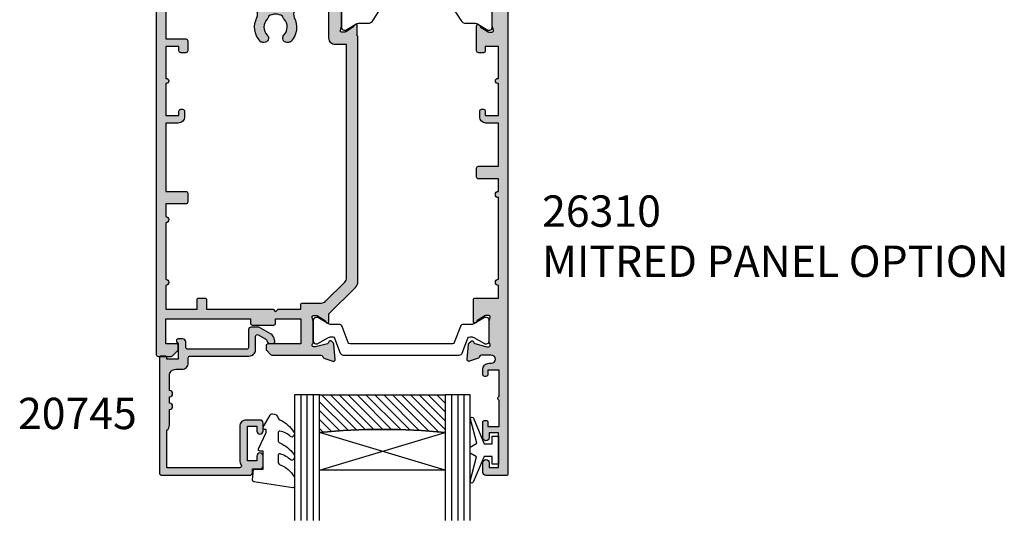
# Model space of a CAD drawing. Units: millimetres. Extents: x 26 to 378, y 23 to 490.
# Drawn here: x 26 to 182, y 23 to 103 of the extents above; entities that cross this region are included whole.
import ezdxf

# ---------------------------------------------------------------- set-up
doc = ezdxf.new("R2010")
doc.units = ezdxf.units.MM
for name, color, linetype in [('APL Glass', 7, 'Continuous'), ('APL Hatch', 253, 'Continuous'), ('APL Joinery', 2, 'Continuous'), ('APL Notes', 7, 'Continuous')]:
    doc.layers.add(name, color=color, linetype=linetype)
doc.styles.add('Arial-Bold', font='arialbd.ttf')

# ---------------------------------------------------------------- blocks, each defined once
blk = doc.blocks.new('9010100', base_point=(-698.04, 103.92))
at = {"layer": 'APL Joinery', "color": 252}
blk.add_lwpolyline([(-697.04, 102.92), (-695.75, 102.92), (-694.02, 98.82, 0.929342), (-693.55, 98.98), (-694.54, 102.84), (-693.54, 103.42), (-693.54, 104.42), (-694.57, 105.02), (-693.58, 108.87, 0.929342), (-694.05, 109.02), (-695.77, 104.92), (-697.04, 104.92), (-697.04, 106.17), (-698.04, 106.17), (-698.04, 101.67), (-697.04, 101.67)], format="xyb", close=True, dxfattribs=at)
blk = doc.blocks.new('*U16')
at = {"layer": 'APL Glass'}
h = blk.add_hatch(dxfattribs=at)
h.set_pattern_fill('_USER', color=8, angle=-45, style=0, pattern_type=0)
h.set_pattern_definition([(315, (-381.3063, -705.3385), (0.7071068, 0.7071068), [])])
edge = h.paths.add_edge_path()
edge.add_line((24, 0), (4, 0))
edge.add_line((4, 0), (4, 6))
edge.add_arc((14, 105.75), 100.25, 264.2746, 275.7247)
edge.add_line((24, 6), (24, 0))
at = {"layer": 'APL Glass', "color": 252}
for p, q in [((1, 0), (1, 20)), ((2, 0), (2, 20)), ((3, 0), (3, 20)), ((25, 0), (25, 20)), ((26, 0), (26, 20)), ((27, 0), (27, 20))]:
    blk.add_line(p, q, dxfattribs=at)
at = {"layer": 'APL Glass', "color": 7}
for points in [[(0, 20), (0, 0), (4, 0), (4, 20)], [(24, 20), (24, 0), (28, 0), (28, 20)]]:
    blk.add_lwpolyline(points, dxfattribs=at)
at = {"layer": 'APL Glass', "color": 9}
for points in [[(4, 6), (4, 12), (24, 12), (24, 6, -0.049996)], [(24, 0), (4, 0), (4, 6, 0.050002), (24, 6)]]:
    blk.add_lwpolyline(points, format="xyb", close=True, dxfattribs=at)
at = {"layer": 'APL Glass', "color": 252}
for points in [[(4, 12), (24, 6)], [(24, 12), (4, 6)]]:
    blk.add_lwpolyline(points, dxfattribs=at)
blk = doc.blocks.new('9010550l', base_point=(121.77, 118.46))
at = {"layer": 'APL Joinery', "color": 252, "linetype": 'Continuous', "flags": 128}
blk.add_lwpolyline([(128.22, 113.24, 0.434096), (127.86, 113.25, -0.153615), (126.17, 112.38, -0.464833), (125.87, 112.63), (125.87, 113.81, -0.291539), (126.16, 114.26, 0.122913), (128.34, 116.02, 0.315226), (128.36, 116.81), (128.31, 116.9, 0.363014), (127.94, 117.01, -0.12199), (126.19, 116, -0.49897), (125.87, 116.24), (125.87, 117.29, -0.31368), (126.2, 117.76, 0.178541), (128.41, 119.65, 0.127972), (128.47, 119.89), (128.47, 121.19, 0.460762), (128.19, 121.43), (121.99, 120.46, 0.394143), (121.78, 120.19), (121.93, 118.46), (123.47, 118.46), (123.47, 115.56), (122.97, 115.56, 0.548683), (122.75, 115.21), (123.97, 112.58), (123.97, 112.1), (123.71, 112.1, 0.57735), (123.51, 111.74), (124.6, 109.85, 0.248701), (125, 109.6, 0.310923), (125.9, 110.29, -0.20886), (126.16, 110.59, 0.142666), (128.4, 112.54, 0.332142), (128.37, 113.07)], format="xyb", close=True, dxfattribs=at)
blk = doc.blocks.new('20745')
at = {"layer": 'APL Hatch'}
h = blk.add_hatch(color=256, dxfattribs=at)
h.dxf.hatch_style = 1
edge = h.paths.add_edge_path()
edge.add_line((-15.3, -0.75), (-16, -0.75))
edge.add_arc((-16, -0.45), 0.3, 135, 270, ccw=False)
edge.add_line((-16.21, -0.24), (-16, -0.03))
edge.add_line((-16, -0.03), (-16, 2.5))
edge.add_line((-16, 2.5), (-17.8, 2.5))
edge.add_line((-17.8, 2.5), (-17.8, 2.25))
edge.add_arc((-18.05, 2.25), 0.25, -90, 0, ccw=False)
edge.add_line((-18.05, 2), (-18.75, 2))
edge.add_arc((-18.75, 2.25), 0.25, 180, 270, ccw=False)
edge.add_line((-19, 2.25), (-19, 20.6))
edge.add_arc((-18.6, 20.6), 0.4, 90, 180, ccw=False)
edge.add_line((-18.6, 21), (-4.6, 21))
edge.add_arc((-4.6, 20.6), 0.4, 0, 90, ccw=False)
edge.add_line((-4.2, 20.6), (-4.2, 20))
edge.add_line((-4.2, 20), (-3, 20))
edge.add_arc((-3, 19.5), 0.5, 0, 90, ccw=False)
edge.add_line((-2.5, 19.5), (-2.5, 17.95))
edge.add_arc((-3, 17.95), 0.5, -180, 0, ccw=False)
edge.add_line((-3.5, 17.95), (-3.5, 18.7))
edge.add_line((-3.5, 18.7), (-5, 18.7))
edge.add_line((-5, 18.7), (-5, 13.2))
edge.add_line((-5, 13.2), (-3.5, 13.2))
edge.add_line((-3.5, 13.2), (-3.5, 13.95))
edge.add_arc((-3, 13.95), 0.5, 0, 180, ccw=False)
edge.add_line((-2.5, 13.95), (-2.5, 12.7))
edge.add_arc((-3, 12.7), 0.5, -90, 0, ccw=False)
edge.add_line((-3, 12.2), (-5.2, 12.2))
edge.add_arc((-5.2, 13.2), 1, 180, 270, ccw=False)
edge.add_line((-6.2, 13.2), (-6.2, 18.65))
edge.add_arc((-5, 18.65), 1.2, 145.4819, 180, ccw=False)
edge.add_arc((-6.24, 19.5), 0.3, 325.4819, 450)
edge.add_line((-6.24, 19.8), (-17.8, 19.8))
edge.add_line((-17.8, 19.8), (-17.8, 13.8))
edge.add_arc((-18.4, 13), 1, 0, 53.1301, ccw=False)
edge.add_line((-17.4, 13), (-17.4, 10.5))
edge.add_arc((-17.4, 10), 0.5, -90, 90, ccw=False)
edge.add_line((-17.4, 9.5), (-17.4, 8.5))
edge.add_arc((-17.4, 8), 0.5, -90, 90, ccw=False)
edge.add_line((-17.4, 7.5), (-17.4, 5.1))
edge.add_arc((-16.4, 5.1), 1, 180, 270)
edge.add_line((-16.4, 4.1), (-15.4, 4.1))
edge.add_arc((-15.4, 3.1), 1, 0, 90, ccw=False)
edge.add_line((-14.4, 3.1), (-14.4, 2.3))
edge.add_arc((-14.1, 2.3), 0.3, 180, 270)
edge.add_line((-14.1, 2), (-4.7, 2))
edge.add_arc((-4.7, 1), 1, 0, 90, ccw=False)
edge.add_line((-3.7, 1), (-3.7, -1.13))
edge.add_arc((-3.4, -1.13), 0.3, 180, 300)
edge.add_line((-3.25, -1.39), (-2.03, -0.68))
edge.add_arc((-2.18, -0.42), 0.3, 300, 345)
edge.add_line((-1.89, -0.5), (-1.81, -0.22))
edge.add_arc((-1.52, -0.3), 0.3, 90, 165, ccw=False)
edge.add_line((-1.52, 0), (-0.9, 0))
edge.add_arc((-0.9, -0.3), 0.3, -15, 90, ccw=False)
edge.add_line((-0.61, -0.38), (-0.74, -0.87))
edge.add_arc((-1.71, -0.62), 1, 300, 345, ccw=False)
edge.add_line((-1.21, -1.48), (-3.08, -2.56))
edge.add_arc((-3.23, -2.3), 0.3, 270, 300, ccw=False)
edge.add_line((-3.23, -2.6), (-4.4, -2.6))
edge.add_arc((-4.4, -2.2), 0.4, 180, 270, ccw=False)
edge.add_line((-4.8, -2.2), (-4.8, 0.6))
edge.add_arc((-5.1, 0.6), 0.3, 0, 90)
edge.add_line((-5.1, 0.9), (-14.5, 0.9))
edge.add_arc((-14.5, 0.6), 0.3, 90, 180)
edge.add_line((-14.8, 0.6), (-14.8, -0.25))
edge.add_arc((-15.3, -0.25), 0.5, 270, 360, ccw=False)
at = {"layer": 'APL Joinery', "ltscale": 0.2}
blk.add_lwpolyline([(-15.3, -0.75), (-16, -0.75, -0.668179), (-16.21, -0.24), (-16, -0.03), (-16, 2.5), (-17.8, 2.5), (-17.8, 2.25, -0.414214), (-18.05, 2), (-18.75, 2, -0.414214), (-19, 2.25), (-19, 20.6, -0.414214), (-18.6, 21), (-4.6, 21, -0.414214), (-4.2, 20.6), (-4.2, 20), (-3, 20, -0.414214), (-2.5, 19.5), (-2.5, 17.95, -1), (-3.5, 17.95), (-3.5, 18.7), (-5, 18.7), (-5, 13.2), (-3.5, 13.2), (-3.5, 13.95, -1), (-2.5, 13.95), (-2.5, 12.7, -0.414214), (-3, 12.2), (-5.2, 12.2, -0.414214), (-6.2, 13.2), (-6.2, 18.65, -0.151763), (-5.99, 19.33, 0.603942), (-6.24, 19.8), (-17.8, 19.8), (-17.8, 13.8, -0.236068), (-17.4, 13), (-17.4, 10.5, -1), (-17.4, 9.5), (-17.4, 8.5, -1), (-17.4, 7.5), (-17.4, 5.1, 0.414214), (-16.4, 4.1), (-15.4, 4.1, -0.414214), (-14.4, 3.1), (-14.4, 2.3, 0.414214), (-14.1, 2), (-4.7, 2, -0.414214), (-3.7, 1), (-3.7, -1.13, 0.57735), (-3.25, -1.39), (-2.03, -0.68, 0.198912), (-1.89, -0.5), (-1.81, -0.22, -0.339454), (-1.52, 0), (-0.9, 0, -0.493145), (-0.61, -0.38), (-0.74, -0.87, -0.198912), (-1.21, -1.48), (-3.08, -2.56, -0.131652), (-3.23, -2.6), (-4.4, -2.6, -0.414214), (-4.8, -2.2), (-4.8, 0.6, 0.414214), (-5.1, 0.9), (-14.5, 0.9, 0.414214), (-14.8, 0.6), (-14.8, -0.25, -0.414214)], format="xyb", close=True, dxfattribs=at)
blk = doc.blocks.new('19732')
at = {"layer": 'APL Hatch'}
h = blk.add_hatch(color=256, dxfattribs=at)
h.dxf.hatch_style = 1
h.paths.add_polyline_path([(4.66, -23.83, -0.284915), (6, -23), (10.2, -23, -0.414214), (10.5, -23.3), (10.5, -26.7, -0.414214), (10.2, -27), (9.3, -27, -0.414214), (9, -26.7), (9, -24.5), (6, -24.5), (6, -28.7, -0.414214), (5.7, -29), (3, -29), (3, -40), (5.7, -40, -0.414214), (6, -40.3), (6, -44.5), (9, -44.5), (9, -42.3, -0.414214), (9.3, -42), (10.2, -42, -0.414214), (10.5, -42.3), (10.5, -46, -0.414214), (10.2, -46.3), (9.5, -46.3, -0.414214), (9.2, -46), (7.4, -46), (7.4, -49.2), (8.1, -49.2, -0.414214), (8.4, -49.5), (8.4, -49.7, -0.414214), (8.1, -50), (7.4, -50), (7.4, -51.8), (12.55, -51.8, -0.57735), (13.25, -51.8), (18.4, -51.8), (18.4, -50), (17.7, -50, -0.414214), (17.4, -49.7), (17.4, -49.5, -0.414214), (17.7, -49.2), (18.6, -49.2, -0.227735), (19.22, -49.5), (20.95, -49.5, -1), (20.95, -50.5), (20.2, -50.5), (20.2, -52), (25.7, -52), (25.7, -50.5), (24.95, -50.5, -1), (24.95, -49.5), (26.5, -49.5, -0.414214), (27, -50), (27, -53.2, -0.414214), (26.7, -53.5), (-53.7, -53.5, -0.414214), (-54, -53.2), (-54, -51.12, -0.198912), (-53.91, -50.91), (-53.09, -50.09, -0.198912), (-52.88, -50), (-52.3, -50, -0.414214), (-52, -50.3), (-52, -52), (-48, -52), (-48, -38.5), (-48.7, -38.5, -0.414214), (-49, -38.2), (-49, -34.8, -0.414214), (-48.7, -34.5), (-48, -34.5), (-48, -30.5), (-52, -30.5), (-52, -35.7, -0.414214), (-52.3, -36), (-52.88, -36, -0.198912), (-53.09, -35.91), (-53.71, -35.29, -0.198912), (-53.8, -35.08), (-53.8, -27.29, 0.361398), (-54.05, -26.99, -0.265514), (-54.27, -26.8), (-54.78, -25.4, -0.548619), (-54.47, -25), (-52.09, -25.21, -0.176327), (-51.9, -25.3), (-51.58, -25.62, -0.57735), (-51.69, -26.04), (-51.8, -26.07, 0.267949), (-51.98, -26.25), (-52.49, -28.16, 0.133944), (-52.49, -28.32, 0.793341), (-51.98, -28.6, -0.213422), (-51.75, -28.5), (-48.5, -28.5), (-47.75, -28.69, 0.490314), (-47.5, -28.5), (-47.5, -27.98, 0.137872), (-47.54, -27.83), (-48.31, -26.57, -0.361115), (-48.61, -26.47), (-48.67, -26.38, -0.585524), (-48.45, -26), (-47.22, -26), (-43.01, -21.78, -0.198912), (-42.09, -21.4), (-3.1, -21.4, -0.213422), (-2.88, -21.5), (-1.35, -21.5, -0.585524), (-1.13, -21.88), (-1.19, -21.97, -0.361115), (-1.49, -22.07), (-2.26, -23.33, 0.137872), (-2.3, -23.48), (-2.3, -24, 0.490314), (-2.05, -24.19), (-1.3, -24), (1.95, -24, -0.213422), (2.18, -24.1, 0.793341), (2.69, -23.82, 0.133944), (2.69, -23.66), (2.18, -21.75, 0.340941), (1.94, -21.55, -0.655653), (1.78, -21.12), (2.1, -20.8, -0.176327), (2.29, -20.71), (4.67, -20.5, -0.548619), (4.98, -20.9), (4.47, -22.3, -0.265514), (4.25, -22.49, 0.361398), (4, -22.79), (4, -23.7, 0.457784), (4.34, -24, 0.324931)])
h.paths.add_polyline_path([(-46.5, -30.5), (-45.8, -30.5, 0.414214), (-45.5, -30.2), (-45.5, -27.24, -0.198912), (-45.21, -26.53), (-42.17, -23.49, -0.198912), (-41.46, -23.2), (-4.3, -23.2), (-4.3, -25, 0.414214), (-3.3, -26), (4.5, -26), (4.5, -27.5), (2.5, -27.5, 0.414214), (1.5, -28.5), (1.5, -30.64, -0.562163), (0.04, -31.53, 0.313621), (-3.75, -32.02, 0.21129), (-3.95, -32.47), (-3.95, -32.69, 0.664492), (-2.79, -33.18, -0.402792), (-0.23, -33.15, 0.143225), (0.22, -33.38, -0.295977), (0.22, -35.62, 0.143225), (-0.23, -35.85, -0.402792), (-2.79, -35.82, 0.664492), (-3.95, -36.31), (-3.95, -36.53, 0.21129), (-3.75, -36.98, 0.313621), (0.04, -37.47, -0.562163), (1.5, -38.36), (1.5, -40.5, 0.414214), (2.5, -41.5), (4.5, -41.5), (4.5, -45.7, 0.414214), (4.8, -46), (5.7, -46), (5.7, -52), (-3.4, -52), (-3.4, -48.8, 0.414214), (-3.7, -48.5), (-5.3, -48.5, 0.414214), (-5.6, -48.8), (-5.6, -49.6, 0.414214), (-5.3, -49.9), (-4.6, -49.9), (-4.6, -52), (-9.7, -52), (-9.7, -51.9, 1), (-10.5, -51.9), (-10.5, -52), (-15.6, -52), (-15.6, -49.9), (-14.9, -49.9, 0.414214), (-14.6, -49.6), (-14.6, -49.3, 0.414214), (-14.9, -49), (-15.8, -49, 0.414214), (-16.8, -50), (-16.8, -52), (-27.7, -52), (-27.7, -48.8, 0.414214), (-28, -48.5), (-29.4, -48.5, 0.414214), (-29.7, -48.8), (-29.7, -52), (-31.7, -52, 1), (-32.7, -52), (-41.7, -52, 1), (-42.7, -52), (-46.5, -52), (-46.5, -47), (-45, -47, 0.414214), (-44.7, -46.7), (-44.7, -45.8, 0.414214), (-45, -45.5), (-46.5, -45.5), (-46.5, -34.9), (-46.9, -34.5), (-46.5, -34.1)], flags=16)
at = {"layer": 'APL Joinery', "ltscale": 0.2}
for points in [[(-1.35, -21.5, -0.585524), (-1.13, -21.88), (-1.19, -21.97, -0.361115), (-1.49, -22.07), (-2.26, -23.33, 0.137872), (-2.3, -23.48), (-2.3, -24, 0.490314), (-2.05, -24.19), (-1.34, -24.01, -0.063254), (-1.26, -24), (1.95, -24, -0.213422), (2.18, -24.1, 0.6885), (2.7, -23.9), (2.7, -23.74, 0.065543), (2.69, -23.66), (2.18, -21.75, 0.267949), (2, -21.57), (1.89, -21.54, -0.57735), (1.78, -21.12), (2.1, -20.8, -0.176327), (2.29, -20.71), (4.67, -20.5, -0.548619), (4.98, -20.9), (4.47, -22.3, -0.265514), (4.25, -22.49, 0.361398), (4, -22.79), (4, -23.7, 0.414214), (4.3, -24), (4.39, -24, 0.284915), (4.66, -23.83, -0.284915), (6, -23), (10.2, -23, -0.414214), (10.5, -23.3), (10.5, -26.7, -0.414214), (10.2, -27), (9.3, -27, -0.414214), (9, -26.7), (9, -24.5), (6, -24.5), (6, -28.7, -0.414214), (5.7, -29), (3, -29), (3, -40), (5.7, -40, -0.414214), (6, -40.3), (6, -44.5), (9, -44.5), (9, -42.3, -0.414214), (9.3, -42), (10.2, -42, -0.414214), (10.5, -42.3), (10.5, -46, -0.414214), (10.2, -46.3), (9.5, -46.3, -0.414214), (9.2, -46), (7.4, -46), (7.4, -49.2), (8.1, -49.2, -0.414214), (8.4, -49.5), (8.4, -49.7, -0.414214), (8.1, -50), (7.4, -50), (7.4, -51.8), (12.55, -51.8, -0.57735), (13.25, -51.8), (18.4, -51.8), (18.4, -50), (17.7, -50, -0.414214), (17.4, -49.7), (17.4, -49.5, -0.414214), (17.7, -49.2), (18.6, -49.2, -0.227735), (19.22, -49.5), (20.95, -49.5, -1), (20.95, -50.5), (20.2, -50.5), (20.2, -52), (25.7, -52), (25.7, -50.5), (24.95, -50.5, -1), (24.95, -49.5), (26.5, -49.5, -0.414214), (27, -50), (27, -53.2, -0.414214), (26.7, -53.5), (-53.7, -53.5, -0.414214), (-54, -53.2), (-54, -51.12, -0.198912), (-53.91, -50.91), (-53.09, -50.09, -0.198912), (-52.88, -50), (-52.3, -50, -0.414214), (-52, -50.3), (-52, -52), (-48, -52), (-48, -38.5), (-48.7, -38.5, -0.414214), (-49, -38.2), (-49, -34.8, -0.414214), (-48.7, -34.5), (-48, -34.5), (-48, -30.5), (-52, -30.5), (-52, -35.7, -0.414214), (-52.3, -36), (-52.88, -36, -0.198912), (-53.09, -35.91), (-53.71, -35.29, -0.198912), (-53.8, -35.08), (-53.8, -27.29, 0.361398), (-54.05, -26.99, -0.265514), (-54.27, -26.8), (-54.78, -25.4, -0.548619), (-54.47, -25), (-52.09, -25.21, -0.176327), (-51.9, -25.3), (-51.58, -25.62, -0.57735), (-51.69, -26.04), (-51.8, -26.07, 0.267949), (-51.98, -26.25), (-52.49, -28.16, 0.065543), (-52.5, -28.24), (-52.5, -28.4, 0.6885), (-51.98, -28.6, -0.213422), (-51.75, -28.5), (-48.54, -28.5, -0.063254), (-48.46, -28.51), (-47.75, -28.69, 0.490314), (-47.5, -28.5), (-47.5, -27.98, 0.137872), (-47.54, -27.83), (-48.31, -26.57, -0.361115), (-48.61, -26.47), (-48.67, -26.38, -0.585524), (-48.45, -26), (-47.22, -26), (-43.01, -21.78, -0.198912), (-42.09, -21.4), (-3.1, -21.4, -0.213422), (-2.88, -21.5)], [(-46.9, -34.5), (-46.5, -34.1), (-46.5, -30.5), (-45.8, -30.5, 0.414214), (-45.5, -30.2), (-45.5, -27.24, -0.198912), (-45.21, -26.53), (-42.17, -23.49, -0.198912), (-41.46, -23.2), (-4.3, -23.2), (-4.3, -25, 0.414214), (-3.3, -26), (4.5, -26), (4.5, -27.5), (2.5, -27.5, 0.414214), (1.5, -28.5), (1.5, -30.64, -0.562163), (0.04, -31.53, 0.313621), (-3.75, -32.02, 0.21129), (-3.95, -32.47), (-3.95, -32.69, 0.664492), (-2.79, -33.18, -0.402792), (-0.23, -33.15, 0.143225), (0.22, -33.38, -0.295977), (0.22, -35.62, 0.143225), (-0.23, -35.85, -0.402792), (-2.79, -35.82, 0.664492), (-3.95, -36.31), (-3.95, -36.53, 0.21129), (-3.75, -36.98, 0.313621), (0.04, -37.47, -0.562163), (1.5, -38.36), (1.5, -40.5, 0.414214), (2.5, -41.5), (4.5, -41.5), (4.5, -45.7, 0.414214), (4.8, -46), (5.7, -46), (5.7, -52), (-3.4, -52), (-3.4, -48.8, 0.414214), (-3.7, -48.5), (-5.3, -48.5, 0.414214), (-5.6, -48.8), (-5.6, -49.6, 0.414214), (-5.3, -49.9), (-4.6, -49.9), (-4.6, -52), (-9.7, -52), (-9.7, -51.9, 1), (-10.5, -51.9), (-10.5, -52), (-15.6, -52), (-15.6, -49.9), (-14.9, -49.9, 0.414214), (-14.6, -49.6), (-14.6, -49.3, 0.414214), (-14.9, -49), (-15.8, -49, 0.414214), (-16.8, -50), (-16.8, -52), (-27.7, -52), (-27.7, -48.8, 0.414214), (-28, -48.5), (-29.4, -48.5, 0.414214), (-29.7, -48.8), (-29.7, -52), (-31.7, -52, 1), (-32.7, -52), (-41.7, -52, 1), (-42.7, -52), (-46.5, -52), (-46.5, -47), (-45, -47, 0.414214), (-44.7, -46.7), (-44.7, -45.8, 0.414214), (-45, -45.5), (-46.5, -45.5), (-46.5, -34.9)]]:
    blk.add_lwpolyline(points, format="xyb", close=True, dxfattribs=at)
blk = doc.blocks.new('19733')
at = {"layer": 'APL Hatch'}
h = blk.add_hatch(color=256, dxfattribs=at)
h.dxf.hatch_style = 1
h.paths.add_polyline_path([(22.7, 21.9), (22.7, 19.9, 1), (22.7, 18.9), (22.7, 5.9, 1), (22.7, 4.9), (22.7, 2.9), (19.5, 2.9, 0.414214), (19.2, 2.6), (19.2, 1.2, 0.414214), (19.5, 0.9), (22.7, 0.9), (22.7, -6), (20.7, -6, 0.414214), (19.7, -7), (19.7, -7.9, 0.57735), (20.15, -8.16, 0.57735), (20.6, -7.9), (20.6, -7.2), (22.7, -7.2), (22.7, -12.32, 1.290994), (22.7, -13.09), (22.7, -18.2), (20.6, -18.2), (20.6, -17.5, 0.414214), (20.3, -17.2), (19.5, -17.2, 0.414214), (19.2, -17.5), (19.2, -21.46, 0.585524), (19.58, -21.67, 0.50314), (19.77, -21.32), (21.1, -20.5), (21.7, -20.5, -0.490314), (21.89, -20.75), (21.71, -21.47, 0.063254), (21.7, -21.54), (21.7, -24.76, 0.213422), (21.8, -24.98, -0.6885), (21.6, -25.5), (21.4, -25.5), (19.45, -24.98, -0.267949), (19.27, -24.8), (19.24, -24.69, 0.57735), (18.82, -24.58), (18.5, -24.91, 0.176327), (18.41, -25.09), (18.2, -27.48, 0.548619), (18.6, -27.79), (20, -27.28, 0.265514), (20.19, -27.05, -0.361398), (20.49, -26.8), (22.7, -26.8), (22.7, -33.5, 0.414214), (23, -33.8), (23.9, -33.8, 0.414214), (24.2, -33.5), (24.2, 49.9, 0.414214), (23.9, 50.2), (20.7, 50.2, 0.414214), (20.2, 49.7), (20.2, 48.15, 1), (21.2, 48.15), (21.2, 48.9), (22.7, 48.9), (22.7, 43.4), (21.2, 43.4), (21.2, 44.15, 1), (20.2, 44.15), (20.2, 41.7, 0.517638), (20.6, 41.41, 0.517638), (21, 41.7), (21, 42.4), (22.8, 42.4), (22.8, 38.24, 0.57735), (22.8, 37.55), (22.8, 33.4), (21, 33.4), (21, 34.1, 0.517638), (20.6, 34.38, 0.517638), (20.2, 34.1), (20.2, 33.3, 0.414214), (21.2, 32.3), (21.55, 32.3, -1), (21.55, 31), (19.99, 31, -0.361398), (19.69, 31.24, 0.265514), (19.5, 31.47), (18.1, 31.98, 0.548619), (17.7, 31.67), (17.91, 29.29, 0.176327), (18, 29.1), (18.32, 28.77, 0.703671), (18.76, 28.94, -0.329769), (18.95, 29.17), (20.9, 29.7), (21.1, 29.7, -0.6885), (21.3, 29.17, 0.213422), (21.2, 28.95), (21.2, 25.73, 0.063254), (21.21, 25.66), (21.39, 24.95, -0.490314), (21.2, 24.7), (20.6, 24.7), (19.27, 25.51, 0.361115), (19.17, 25.81, 0.842554), (18.7, 25.65), (18.7, 22.2, 0.414214), (19, 21.9)])
at = {"layer": 'APL Joinery'}
blk.add_lwpolyline([(20.19, -27.05, -0.361398), (20.49, -26.8), (22.7, -26.8), (22.7, -33.5, 0.414214), (23, -33.8), (23.9, -33.8, 0.414214), (24.2, -33.5), (24.2, 49.9, 0.414214), (23.9, 50.2), (20.7, 50.2, 0.414214), (20.2, 49.7), (20.2, 48.15, 1), (21.2, 48.15), (21.2, 48.9), (22.7, 48.9), (22.7, 43.4), (21.2, 43.4), (21.2, 44.15, 1), (20.2, 44.15), (20.2, 41.7, 0.414214), (20.5, 41.4), (20.7, 41.4, 0.414214), (21, 41.7), (21, 42.4), (22.8, 42.4), (22.8, 38.24, 0.57735), (22.8, 37.55), (22.8, 33.4), (21, 33.4), (21, 34.1, 0.414214), (20.7, 34.4), (20.5, 34.4, 0.414214), (20.2, 34.1), (20.2, 33.3, 0.414214), (21.2, 32.3), (21.55, 32.3, -1), (21.55, 31), (19.99, 31, -0.361398), (19.69, 31.24, 0.265514), (19.5, 31.47), (18.1, 31.98, 0.548619), (17.7, 31.67), (17.91, 29.29, 0.176327), (18, 29.1), (18.32, 28.77, 0.57735), (18.74, 28.88), (18.77, 29, -0.267949), (18.95, 29.17), (20.86, 29.69, -0.065543), (20.94, 29.7), (21.1, 29.7, -0.6885), (21.3, 29.17, 0.213422), (21.2, 28.95), (21.2, 25.73, 0.063254), (21.21, 25.66), (21.39, 24.95, -0.490314), (21.2, 24.7), (20.68, 24.7, -0.137872), (20.53, 24.74), (19.27, 25.51, 0.361115), (19.17, 25.81), (19.08, 25.86, 0.585524), (18.7, 25.65), (18.7, 22.2, 0.414214), (19, 21.9), (22.7, 21.9), (22.7, 19.9, 1), (22.7, 18.9), (22.7, 5.9, 1), (22.7, 4.9), (22.7, 2.9), (19.5, 2.9, 0.414214), (19.2, 2.6), (19.2, 1.2, 0.414214), (19.5, 0.9), (22.7, 0.9), (22.7, -6), (20.7, -6, 0.414214), (19.7, -7), (19.7, -7.9, 0.414214), (20, -8.2), (20.3, -8.2, 0.414214), (20.6, -7.9), (20.6, -7.2), (22.7, -7.2), (22.7, -12.3), (22.6, -12.3, 1), (22.6, -13.1), (22.7, -13.1), (22.7, -18.2), (20.6, -18.2), (20.6, -17.5, 0.414214), (20.3, -17.2), (19.5, -17.2, 0.414214), (19.2, -17.5), (19.2, -21.46, 0.585524), (19.58, -21.67), (19.67, -21.62, 0.361115), (19.77, -21.32), (21.03, -20.55, -0.137872), (21.18, -20.5), (21.7, -20.5, -0.490314), (21.89, -20.75), (21.71, -21.47, 0.063254), (21.7, -21.54), (21.7, -24.76, 0.213422), (21.8, -24.98, -0.6885), (21.6, -25.5), (21.44, -25.5, -0.065543), (21.36, -25.49), (19.45, -24.98, -0.267949), (19.27, -24.8), (19.24, -24.69, 0.57735), (18.82, -24.58), (18.5, -24.91, 0.176327), (18.41, -25.09), (18.2, -27.48, 0.548619), (18.6, -27.79), (20, -27.28, 0.265514)], format="xyb", close=True, dxfattribs=at)
blk = doc.blocks.new('9100372')
at = {"layer": 'APL Joinery', "color": 8}
blk.add_lwpolyline([(27.6, -2.1), (27.39, -2.1, -0.131652), (27.29, -2.07), (25.55, -1.07, 0.131652), (25.3, -1), (23.89, -1, -0.310508), (23.42, -0.68), (22.43, 1.91, 0.310508), (22.15, 2.1), (5.85, 2.1, 0.310508), (5.57, 1.91), (4.58, -0.68, -0.310508), (4.11, -1), (2.7, -1, 0.131652), (2.45, -1.07), (0.71, -2.07, -0.131652), (0.61, -2.1), (0.4, -2.1, -0.414214), (0, -1.7), (0, 1.7, -0.414214), (0.4, 2.1), (0.61, 2.1, -0.131652), (0.71, 2.07), (2.45, 1.07, 0.131652), (2.7, 1), (3.09, 1, 0.310508), (3.37, 1.19), (4.29, 3.58, -0.310508), (4.75, 3.9), (23.25, 3.9, -0.310508), (23.71, 3.58), (24.63, 1.19, 0.310508), (24.91, 1), (25.3, 1, 0.131652), (25.55, 1.07), (27.29, 2.07, -0.131652), (27.39, 2.1), (27.6, 2.1, -0.414214), (28, 1.7), (28, -1.7, -0.414214)], format="xyb", close=True, dxfattribs=at)
blk = doc.blocks.new('9100375')
at = {"layer": 'APL Joinery', "color": 8}
blk.add_lwpolyline([(21.17, -0.75, 0.258618), (20.32, -1.22), (18.8, -3.65), (5.2, -3.65), (3.68, -1.22, 0.258618), (2.83, -0.75), (2.7, -0.75, 0.131652), (2.45, -0.82), (0.68, -1.84, -0.131652), (0.63, -1.85), (0.4, -1.85, -0.414214), (0, -1.45), (0, 1.95, -0.414214), (0.4, 2.35), (0.63, 2.35, -0.131652), (0.68, 2.33), (2.45, 1.31, 0.131652), (2.7, 1.25), (4.18, 1.25, -0.258618), (5.02, 0.78), (6.25, -1.18, 0.258618), (7.1, -1.65), (16.9, -1.65, 0.258618), (17.75, -1.18), (18.98, 0.78, -0.258618), (19.82, 1.25), (21.3, 1.25, 0.131652), (21.55, 1.31), (23.32, 2.33, -0.131652), (23.37, 2.35), (23.6, 2.35, -0.414214), (24, 1.95), (24, -1.45, -0.414214), (23.6, -1.85), (23.37, -1.85, -0.131652), (23.32, -1.84), (21.55, -0.82, 0.131652), (21.3, -0.75)], format="xyb", close=True, dxfattribs=at)
blk = doc.blocks.new('26310')
at = {"layer": 'APL Joinery', "rotation": 90}
for name, p in [('19733', (-29.85, -31.7)), ('9100372', (-56.95, -38.5)), ('9100375', (-6.7, -34))]:
    blk.add_blockref(name, p, dxfattribs=at)
at = {"layer": 'APL Joinery'}
blk.add_blockref('19732', (-7.05, -10), dxfattribs=at)

msp = doc.modelspace()

# ---------------------------------------------------------------- block references
at = {"layer": 'APL Joinery', "xscale": -1}
for name, p, rotation in [('26310', (110.82, 110.05), 270), ('20745', (66.82, 51.05), 180), ('9010550l', (62.62, 31), 180)]:
    msp.add_blockref(name, p, dxfattribs=dict(at, rotation=rotation))
at = {"layer": 'APL Joinery', "rotation": 180}
msp.add_blockref('*U16', (97.32, 42.86), dxfattribs=at)
at = {"layer": 'APL Joinery', "xscale": -1}
msp.add_blockref('9010100', (101.82, 34.05), dxfattribs=at)

# ---------------------------------------------------------------- texts
at = {"layer": 'APL Notes', "style": 'Arial-Bold'}
for s, p in [('26310', (108.76, 69.66)), ('MITRED PANEL OPTION', (108.76, 61.66)), ('20745', (25.29, 37.4))]:
    msp.add_text(s, height=5, dxfattribs=at).set_placement(p)

doc.saveas('drawing.dxf')
